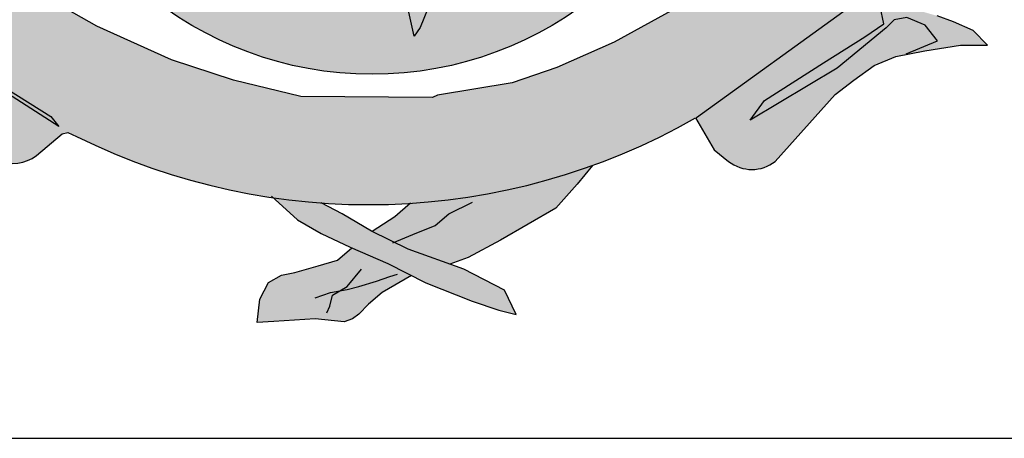
# Model space of a CAD drawing. Units: millimetres. Extents: x 1 to 150, y -31 to 21.
# Drawn here: x 147 to 149, y -26 to -25 of the extents above; entities that cross this region are included whole.
import ezdxf

# ---------------------------------------------------------------- set-up
doc = ezdxf.new("R2010")
doc.units = ezdxf.units.MM
for name, color, linetype in [('BAR-PECAS', 2, 'Continuous'), ('MARGEM', 7, 'Continuous'), ('MOM_1', 82, 'Continuous'), ('MOM_2', 104, 'Continuous'), ('MOM_3', 50, 'Continuous'), ('MOM_5', 160, 'Continuous'), ('MOM_6', 254, 'Continuous'), ('MOM_7', 7, 'Continuous')]:
    doc.layers.add(name, color=color, linetype=linetype)

# ---------------------------------------------------------------- blocks, each defined once
blk = doc.blocks.new('logo_ma')
at = {"layer": 'MOM_1', "linetype": 'Continuous'}
h = blk.add_hatch(color=256, dxfattribs=at)
h.paths.add_polyline_path([(0.709, -9.982), (0.286, -9.765), (-0.362, -9.489), (-0.616, -9.71), (-0.966, -9.808), (-1.381, -9.93), (-1.618, -9.975), (-1.851, -10.11), (-2.006, -10.405), (-2.056, -10.825), (-1.756, -10.805), (-1.016, -10.755), (-0.496, -10.813), (-0.35, -10.755), (-0.236, -10.674), (-0.061, -10.495), (0.179, -10.285)])
h.paths.add_polyline_path([(3.288, -8.775), (3.669, -8.35), (3.947, -8.012, -0.070876), (0.691, -8.69), (0.406, -8.93), (0.002, -9.196), (0.649, -9.513), (1.39, -9.78), (1.718, -9.66), (2.299, -9.35)])
at = {"layer": 'MOM_3', "linetype": 'Continuous'}
blk.add_hatch(color=256, dxfattribs=at).paths.add_polyline_path([(1.641, -9.87), (0.649, -9.513), (-0.011, -9.19), (-0.531, -8.88), (-0.91, -8.684, -0.018304), (-1.768, -8.59), (-1.331, -8.985), (-0.911, -9.229), (-0.39, -9.478), (0.286, -9.765), (0.964, -10.114), (1.794, -10.44), (2.268, -10.6), (2.579, -10.683), (2.369, -10.243)])
at = {"layer": 'MOM_5', "linetype": 'Continuous'}
h = blk.add_hatch(color=256, dxfattribs=at)
h.paths.add_polyline_path([(5.789, -7.16), (6.119, -7.735), (6.379, -7.94, 0.346813), (7.214, -7.94), (8.289, -6.745), (8.619, -6.485), (8.981, -6.225), (9.374, -6.065), (9.889, -5.96), (10.529, -5.86), (11.014, -5.86), (10.754, -5.6), (10.405, -5.44), (10.109, -5.335), (9.764, -5.235), (9.399, -5.127), (9.399, -5.153), (9.294, -4.87), (9.089, -4.695), (8.719, -4.66), (8.304, -4.618), (8.06, -4.505), (7.769, -4.19), (7.369, -4.085), (6.969, -4.19), (6.429, -4.61), (5.471, -5.18), (4.331, -5.805), (3.304, -6.257), (2.505, -6.535), (1.169, -6.754), (1.08, -6.795), (-1.276, -6.777), (-2.476, -6.485), (-3.586, -6.12), (-4.921, -5.519), (-6.431, -4.66), (-7.024, -4.35), (-7.321, -4.34), (-7.504, -4.382), (-7.786, -4.45), (-8.136, -4.66), (-8.361, -4.85), (-8.516, -5.075), (-8.516, -5.11), (-8.499, -5.235), (-8.256, -5.39), (-8.026, -5.605), (-6.956, -6.38), (-5.747, -7.136), (-5.601, -7.315), (-8.516, -5.448), (-8.881, -5.39), (-9.03, -5.39), (-8.881, -5.72), (-8.699, -5.927), (-8.217, -6.243), (-7.554, -6.535), (-6.781, -6.9), (-6.641, -7.055), (-7.056, -6.874), (-8.587, -6.12), (-9.056, -5.65), (-9.297, -5.495), (-9.421, -5.545), (-9.556, -5.624), (-9.716, -5.726), (-9.766, -5.825), (-10.148, -5.936), (-10.181, -5.96), (-9.582, -6.065), (-9.176, -6.225), (-8.466, -6.675), (-7.996, -7.055), (-7.564, -7.42), (-7.006, -7.778), (-6.696, -7.917, 0.276317), (-6.001, -7.835), (-5.546, -7.446), (-5.441, -7.42), (-5.286, -7.494, 0.249582)])
h.paths.add_polyline_path([(-8.516, -5.11), (-8.516, -5.075), (-8.361, -4.85), (-8.136, -4.66), (-7.786, -4.45), (-7.504, -4.382), (-7.321, -4.34), (-7.024, -4.35), (-7.312, -4.292), (-8.306, -4.524), (-8.63, -4.815), (-8.949, -5.13), (-9.296, -5.374), (-9.716, -5.609), (-10.148, -5.936), (-9.766, -5.825), (-9.716, -5.726), (-9.556, -5.624), (-9.421, -5.545), (-9.297, -5.495), (-9.056, -5.65), (-8.587, -6.12), (-7.056, -6.874), (-6.641, -7.055), (-6.781, -6.9), (-7.554, -6.535), (-8.217, -6.243), (-8.699, -5.927), (-8.881, -5.72), (-9.03, -5.39), (-8.881, -5.39), (-8.516, -5.448), (-5.601, -7.315), (-5.747, -7.136), (-6.956, -6.38), (-8.026, -5.605), (-8.256, -5.39), (-8.499, -5.235)], flags=17)
at = {"layer": 'MOM_6', "linetype": 'Continuous'}
blk.add_hatch(color=256, dxfattribs=at).paths.add_polyline_path([(-0.806, -3.897), (-0.609, -2.835), (-0.446, -1.865), (-0.496, -1.465), (-0.643, -1.225), (-0.911, -0.98), (-1.071, -0.616), (-1.226, -0.215), (-1.331, 0.001), (-1.431, 0.08), (-1.381, -0.235), (-1.431, -0.91), (-1.505, -1.43), (-1.746, -1.985), (-2.056, -2.593), (-2.526, -3.67), (-2.883, -4.505), (-2.736, -3.62), (-2.371, -2.63), (-1.901, -1.64), (-1.831, -1.325), (-1.796, -1.065), (-1.851, -0.875), (-2.056, -0.597), (-2.056, -0.26), (-1.997, -0.075), (-2.456, -0.39), (-2.786, -0.635), (-3.046, -0.91), (-3.206, -1.17), (-3.306, -1.517), (-3.396, -2.68), (-3.671, -3.325), (-4.126, -4.245), (-4.196, -4.35), (-3.881, -2.265), (-3.831, -1.535), (-4.215, -2.055), (-4.661, -2.628), (-5.236, -3.247), (-5.286, -3.247), (-5.236, -2.575), (-5.619, -2.89), (-5.689, -2.89, 0.613427), (5.687, -2.893), (5.339, -2.549), (5.179, -2.525), (5.284, -2.995), (5.339, -3.255), (3.992, -1.795), (4.244, -4.453), (3.514, -4.295), (2.231, -3.88), (1.379, -3.41), (0.964, -3.15), (0.771, -3.1), (0.771, -3.515), (0.999, -4.245), (1.069, -5.027), (0.859, -5.545), (0.754, -5.7), (0.444, -4.295), (0.339, -3.55), (0.129, -2.648), (0.208, -1.38), (0.704, -1.9), (1.274, -2.51), (1.794, -2.995), (2.369, -3.489), (2.893, -3.565), (3.304, -3.699), (3.689, -3.93), (3.829, -4), (3.669, -3.331), (3.619, -2.697), (3.569, -2.211), (3.464, -2.005), (3.435, -1.95), (3.149, -2.733), (2.994, -3.045), (2.944, -3.115), (2.889, -2.625), (2.889, -2.313), (2.944, -2.175), (3.083, -1.795), (3.149, -1.438), (3.044, -1.039), (2.889, -0.805), (2.889, -1.325), (2.905, -1.64), (2.524, -1.015), (2.214, -0.448), (1.899, -0.04), (1.694, 0.185), (1.744, -0.6), (1.794, -1.432), (1.744, -2.003), (1.717, -2.265), (1.534, -2.005), (1.274, -1.585), (1.169, -1.014), (1.069, -0.32), (1.014, 0.235), (0.9, 0.6), (0.804, 0.336), (0.704, -0.335), (0.544, -1.069), (0.444, -1.223), (0.284, -0.726), (0.234, -0.23), (0.234, 0.965), (0.234, 1.175), (0.129, 1.12), (-0.131, 0.445), (-0.498, 0.185), (-0.756, 0.08), (-0.61, 1.015), (-0.546, 1.33), (-1.071, 0.46), (-1.171, 0.29), (-0.966, -0.13), (-0.706, -0.495), (-0.391, -0.91), (-0.236, -1.209), (-0.081, -1.607), (-0.081, -2.257), (-0.236, -2.82), (-0.496, -3.41), (-0.651, -4.14), (-0.853, -4.505), (-0.95, -4.71)])
at = {"layer": 'MOM_7', "linetype": 'Continuous'}
blk.add_hatch(color=256, dxfattribs=at).paths.add_polyline_path([(2.629, 0.29), (1.534, 0.965), (0.909, 1.38), (0.284, 1.962), (0.079, 2.04), (-0.081, 2.06), (-0.391, 2.005), (-0.861, 1.695), (-1.796, 0.445), (-3.054, -0.285), (-4.661, -1.485), (-5.887, -2.463, 0.018447), (-5.689, -2.89), (-5.619, -2.89), (-5.236, -2.575), (-5.286, -3.247), (-5.236, -3.247), (-4.661, -2.628), (-4.215, -2.055), (-3.831, -1.535), (-3.881, -2.265), (-4.196, -4.35), (-4.126, -4.245), (-3.671, -3.325), (-3.396, -2.68), (-3.306, -1.517), (-3.206, -1.17), (-3.046, -0.91), (-2.786, -0.635), (-2.456, -0.39), (-1.997, -0.075), (-2.056, -0.26), (-2.056, -0.597), (-1.851, -0.875), (-1.796, -1.065), (-1.831, -1.325), (-1.901, -1.64), (-2.371, -2.63), (-2.736, -3.62), (-2.883, -4.505), (-2.526, -3.67), (-2.056, -2.593), (-1.746, -1.985), (-1.505, -1.43), (-1.431, -0.91), (-1.381, -0.235), (-1.431, 0.08), (-1.331, 0.001), (-1.226, -0.215), (-1.071, -0.616), (-0.911, -0.98), (-0.643, -1.225), (-0.496, -1.465), (-0.446, -1.865), (-0.609, -2.835), (-0.806, -3.897), (-0.95, -4.71), (-0.853, -4.505), (-0.651, -4.14), (-0.496, -3.41), (-0.236, -2.82), (-0.081, -2.257), (-0.081, -1.607), (-0.236, -1.209), (-0.391, -0.91), (-0.706, -0.495), (-0.966, -0.13), (-1.171, 0.29), (-1.071, 0.46), (-0.546, 1.33), (-0.61, 1.015), (-0.756, 0.08), (-0.498, 0.185), (-0.131, 0.445), (0.129, 1.12), (0.234, 1.175), (0.234, 0.965), (0.234, -0.23), (0.284, -0.726), (0.444, -1.223), (0.544, -1.069), (0.704, -0.335), (0.804, 0.336), (0.9, 0.6), (1.014, 0.235), (1.069, -0.32), (1.169, -1.014), (1.274, -1.585), (1.534, -2.005), (1.717, -2.265), (1.744, -2.003), (1.794, -1.432), (1.744, -0.6), (1.694, 0.185), (1.899, -0.04), (2.214, -0.448), (2.524, -1.015), (2.905, -1.64), (2.889, -1.325), (2.889, -0.805), (3.044, -1.039), (3.149, -1.438), (3.083, -1.795), (2.944, -2.175), (2.889, -2.313), (2.889, -2.625), (2.944, -3.115), (2.994, -3.045), (3.149, -2.733), (3.435, -1.95), (3.464, -2.005), (3.569, -2.211), (3.619, -2.697), (3.669, -3.331), (3.829, -4), (3.689, -3.93), (3.304, -3.699), (2.893, -3.565), (2.369, -3.489), (1.794, -2.995), (1.274, -2.51), (0.704, -1.9), (0.208, -1.38), (0.129, -2.648), (0.339, -3.55), (0.444, -4.295), (0.754, -5.7), (0.859, -5.545), (1.069, -5.027), (0.999, -4.245), (0.771, -3.515), (0.771, -3.1), (0.964, -3.15), (1.379, -3.41), (2.231, -3.88), (3.514, -4.295), (4.244, -4.453), (3.992, -1.795), (5.339, -3.255), (5.284, -2.995), (5.179, -2.525), (5.339, -2.549), (5.687, -2.893, 0.021096), (5.911, -2.404), (4.714, -1.38)])
at = {"layer": 'MOM_2', "linetype": 'Continuous'}
for points in [[(3.947, -8.012), (3.669, -8.35), (3.288, -8.775), (2.299, -9.35), (1.718, -9.66), (1.39, -9.78)], [(0.691, -8.69), (0.406, -8.93), (0.002, -9.196)], [(0.374, -9.4), (0.732, -9.248), (1.131, -9.085), (1.377, -8.88), (1.795, -8.67)], [(0.709, -9.982), (0.179, -10.285), (-0.061, -10.495), (-0.236, -10.674), (-0.35, -10.755), (-0.496, -10.813), (-1.016, -10.755), (-1.756, -10.805), (-2.056, -10.825), (-2.006, -10.405), (-1.851, -10.11), (-1.618, -9.975), (-1.381, -9.93), (-0.966, -9.808), (-0.616, -9.71), (-0.362, -9.489)], [(-1.016, -10.382), (-0.741, -10.285), (-0.445, -10.233), (-0.236, -10.18), (0.079, -10.083), (0.32, -10.001), (0.455, -9.96)], [(-0.806, -10.65), (-0.756, -10.534), (-0.706, -10.335), (-0.446, -10.18), (-0.191, -9.87)]]:
    blk.add_lwpolyline(points, dxfattribs=at)
at = {"layer": 'MOM_7', "linetype": 'Continuous'}
for points in [[(-6.292, -1.062), (-6.292, 8.777), (6.292, 8.777), (6.292, -1.062, -0.845317), (-6.292, -1.062, 1)], [(-6.696, -7.917, 0.276317), (-6.001, -7.835), (-5.546, -7.446), (-5.441, -7.42), (-5.286, -7.494, 0.249582), (5.789, -7.16), (6.119, -7.735), (6.379, -7.94, 0.346813), (7.214, -7.94), (8.289, -6.745), (8.619, -6.485), (8.981, -6.225), (9.374, -6.065), (9.889, -5.96), (10.529, -5.86), (11.014, -5.86), (10.754, -5.6), (10.405, -5.44), (10.109, -5.335)]]:
    blk.add_lwpolyline(points, format="xyb", dxfattribs=at)
for points in [[(1.069, -5.027), (0.859, -5.545), (0.754, -5.7), (0.444, -4.295)], [(5.471, -5.18), (4.331, -5.805), (3.304, -6.257), (2.505, -6.535), (1.169, -6.754), (1.08, -6.795), (-1.276, -6.777), (-2.476, -6.485), (-3.586, -6.12), (-4.921, -5.519), (-6.431, -4.66)], [(-6.956, -6.38), (-5.747, -7.136), (-5.601, -7.315), (-8.516, -5.448)], [(9.554, -6.015), (10.117, -5.782), (9.894, -5.504), (9.571, -5.366), (9.34, -5.408), (9.2, -5.548), (8.323, -6.273), (6.763, -7.203), (7.023, -6.848), (8.077, -6.178), (8.816, -5.713), (9.158, -5.48), (9.09, -5.166), (8.904, -5.13), (8.529, -5.193), (5.804, -7.16)], [(-1.796, -8.565), (-1.331, -8.985), (-0.911, -9.229), (-0.39, -9.478), (0.286, -9.765), (0.964, -10.114), (1.794, -10.44), (2.268, -10.6), (2.579, -10.683), (2.369, -10.243), (1.641, -9.87), (0.649, -9.513), (-0.011, -9.19), (-0.531, -8.88), (-0.91, -8.684)]]:
    blk.add_lwpolyline(points, dxfattribs=at)
blk = doc.blocks.new('A$C1BA127D6')
blk.add_blockref('logo_ma', (15.551, -22.966))

msp = doc.modelspace()

# ---------------------------------------------------------------- linework, layer by layer
at = {"layer": 'MARGEM'}
msp.add_line((145.877, -26.199), (148.8818, -26.199), dxfattribs=at)

# ---------------------------------------------------------------- block references
at = {"layer": 'BAR-PECAS', "linetype": 'Continuous', "xscale": 0.1116944067035377, "yscale": 0.1116944067035377, "zscale": 0.1116944067035377}
msp.add_blockref('A$C1BA127D6', (145.6855, -22.1934), dxfattribs=at)

doc.saveas('drawing.dxf')
